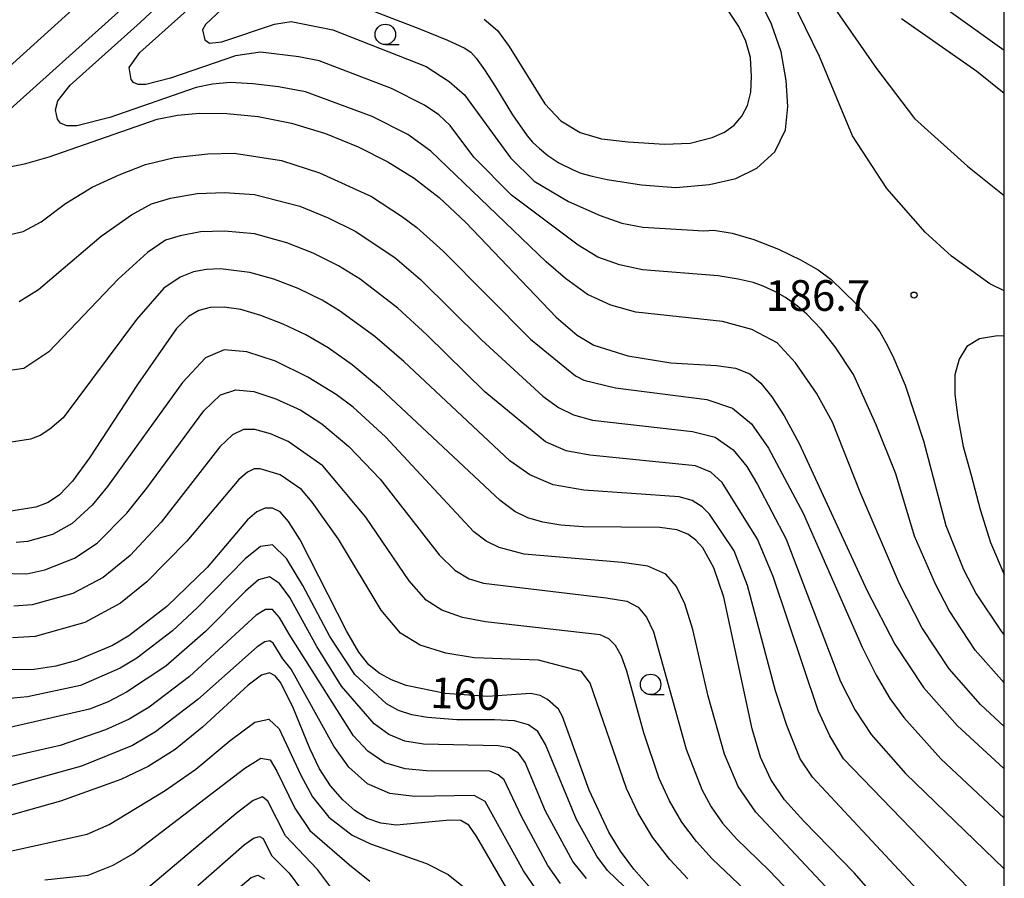
# Model space of a CAD drawing. Extents: x -4000 to -2000, y 94500 to 96001.
# Drawn here: x -2120 to -2000, y 94656 to 94761 of the extents above; entities that cross this region are included whole.
import ezdxf

# ---------------------------------------------------------------- set-up
doc = ezdxf.new("R2010")
doc.units = 0
for name, color, linetype in [('6331000', 2, 'Continuous'), ('7101000', 4, 'Continuous'), ('7102000', 2, 'Continuous'), ('7312000', 4, 'Continuous'), ('999', 7, 'Continuous')]:
    doc.layers.add(name, color=color, linetype=linetype)
doc.styles.add('Dm_Anotation', font='txt.shx', dxfattribs={"bigfont": 'PSCDM.shx'})

# ---------------------------------------------------------------- blocks, each defined once
blk = doc.blocks.new('633100')
at = {"layer": '6331000'}
blk.add_lwpolyline([(0, -0.5), (0.67, -0.5)], dxfattribs=at)
blk.add_circle((0, 0), 0.5, dxfattribs=at)
blk = doc.blocks.new('731200')
at = {"layer": '7312000'}
blk.add_circle((0, 0), 0.15, dxfattribs=at)

msp = doc.modelspace()

# ---------------------------------------------------------------- linework, layer by layer
at = {"layer": '7101000', "flags": 128}
for points in [[(-2000, 94757.2), (-2012.01, 94765.83), (-2015.5, 94768.62), (-2017.7, 94770.76), (-2019.19, 94772.67), (-2020.43, 94774.67), (-2022.55, 94779.34), (-2024.25, 94784.85), (-2024.85, 94787.6), (-2025.21, 94790.21), (-2025.34, 94796.12), (-2024.99, 94808.27), (-2025.33, 94812.56), (-2025.77, 94815.24), (-2026.69, 94818.63), (-2028.03, 94822.27), (-2029.81, 94826.05), (-2032.05, 94829.77), (-2034.79, 94833.35), (-2041.9, 94841.71), (-2050.67, 94853.26), (-2060.45, 94867.34), (-2063.59, 94872.89)], [(-2031.56, 94758.37), (-2032.41, 94760.15), (-2035.47, 94764.77)], [(-2107.84, 94762.25), (-2122.62, 94748.99)], [(-2063.54, 94761.06), (-2061.9, 94759.64), (-2060.49, 94757.7), (-2056.11, 94750.71), (-2054.18, 94748.61), (-2051.82, 94747.21), (-2049.19, 94746.42), (-2045.95, 94746.05), (-2041.5, 94745.79), (-2038.36, 94745.88), (-2035.68, 94746.59), (-2034.16, 94747.24), (-2033, 94748.11), (-2032.06, 94749.18), (-2031.36, 94750.5), (-2030.96, 94752.12), (-2030.88, 94754.03), (-2030.99, 94756.38), (-2031.56, 94758.37)], [(-2121.68, 94742.98), (-2119.49, 94743.4), (-2116.65, 94744.23), (-2103.45, 94748.81), (-2101, 94749.33), (-2098.3, 94749.56), (-2094.98, 94749.52), (-2091.15, 94749.14), (-2087.05, 94748.35), (-2082.9, 94747.07), (-2078.92, 94745.44), (-2075.29, 94743.6), (-2072.09, 94741.62), (-2069.04, 94739.26), (-2065.75, 94736.19), (-2054.74, 94724.66), (-2052.18, 94722.45), (-2050.15, 94721.24), (-2045.97, 94719.93), (-2040.71, 94719.05), (-2035.16, 94718.72), (-2032.85, 94718.4), (-2031.1, 94717.72), (-2029.72, 94716.58), (-2028.4, 94714.91), (-2026.9, 94712.57), (-2025.05, 94709.22), (-2016.73, 94691.19), (-2013.37, 94684.69), (-2009.89, 94679.42), (-2005.72, 94674.72), (-2000.1, 94669.54), (-2000, 94669.46)], [(-2008.29, 94645.31), (-2018.35, 94656.75), (-2024.5, 94663.09), (-2026.83, 94665.69), (-2028.52, 94668.17), (-2029.76, 94670.91), (-2030.78, 94674.34), (-2034.25, 94690.42), (-2035.46, 94694), (-2036.84, 94696.46), (-2037.66, 94697.41), (-2038.64, 94698.15), (-2040.01, 94698.67), (-2042.06, 94698.96), (-2051.42, 94699.04), (-2054.15, 94699.22), (-2056.38, 94699.58), (-2058.21, 94700.11), (-2059.78, 94700.9), (-2061.58, 94702.26), (-2076.2, 94715.94), (-2079.65, 94718.82), (-2082.58, 94720.9), (-2085.31, 94722.48), (-2088.08, 94723.8), (-2090.8, 94724.85), (-2093.26, 94725.56), (-2095.3, 94725.88), (-2096.98, 94725.83), (-2098.39, 94725.46), (-2099.65, 94724.73), (-2101.1, 94723.25), (-2105.87, 94716.41), (-2111.75, 94707.45), (-2113.83, 94704.6), (-2115.39, 94702.94), (-2116.78, 94702.01), (-2118.29, 94701.43), (-2121.82, 94700.87)], [(-2043.36, 94655.1), (-2045.25, 94657.2), (-2046.87, 94659.39), (-2048.29, 94661.71), (-2050.69, 94666.85), (-2053.95, 94675.85), (-2054.47, 94676.75), (-2055.78, 94677.95), (-2056.71, 94678.42), (-2057.87, 94678.67), (-2063.1, 94678.32), (-2068.31, 94678.67), (-2073.04, 94679.66), (-2074.85, 94680.35), (-2076.34, 94681.16), (-2077.6, 94682.17), (-2078.84, 94683.73), (-2080.32, 94686.23), (-2086.02, 94697.43), (-2087.41, 94699.7), (-2088.46, 94700.86), (-2089.37, 94701.3), (-2090.29, 94701.3), (-2091.29, 94700.85), (-2092.43, 94699.89), (-2097.36, 94694.08), (-2102.29, 94689.31), (-2106.91, 94685.71), (-2108.92, 94684.53), (-2113.32, 94682.7), (-2115.84, 94682), (-2118.49, 94681.59), (-2121.26, 94681.57)], [(-2059.88, 94653.3), (-2064.42, 94661.16), (-2065.42, 94662.58), (-2066.38, 94663.16), (-2067.71, 94663.2), (-2074.25, 94662.59), (-2076.17, 94662.81), (-2077.81, 94663.41), (-2079.31, 94664.36), (-2080.81, 94665.68), (-2082.28, 94667.37), (-2083.64, 94669.46), (-2084.84, 94671.93), (-2086.81, 94676.82), (-2088.36, 94679.98), (-2089.04, 94680.83), (-2089.74, 94681.21), (-2090.73, 94680.91), (-2092.36, 94679.67), (-2097.94, 94674.54), (-2101.27, 94671.83), (-2104.57, 94669.74), (-2107.91, 94668.16), (-2115.29, 94665.51), (-2122.37, 94663.51)], [(-2094.11, 94654.38), (-2091.97, 94656.18), (-2091.18, 94656.46), (-2090.34, 94656.01)]]:
    msp.add_lwpolyline(points, dxfattribs=at)
at = {"layer": '7102000', "flags": 128}
for points in [[(-2108.31, 94767.25), (-2124.97, 94752.17)], [(-2000, 94674.62), (-2002.9, 94677.33), (-2006.73, 94681.7), (-2010.06, 94686.74), (-2012.79, 94692.07), (-2017.62, 94703.27), (-2020.99, 94711.82), (-2022.93, 94715.37), (-2025.5, 94719.08), (-2027.76, 94721.5), (-2030.82, 94723.12), (-2034.4, 94724.11), (-2044.99, 94725.27), (-2048.05, 94726.11), (-2050.89, 94727.41), (-2053.6, 94729.36), (-2055.95, 94731.39), (-2070.06, 94744.93), (-2072.87, 94746.97), (-2077.21, 94749.16), (-2085.37, 94752.15), (-2088.65, 94752.79), (-2091.8, 94753.16), (-2094.56, 94753.29), (-2096.72, 94753.11), (-2098.69, 94752.69), (-2109.24, 94749.03), (-2113.27, 94748.02), (-2114.5, 94748.02), (-2115.26, 94748.32), (-2115.66, 94748.82), (-2115.9, 94749.96), (-2115.59, 94751.07), (-2114.1, 94752.99), (-2105.55, 94760.65), (-2099.9, 94765.97)], [(-2000, 94679.98), (-2003.56, 94683.98), (-2006.75, 94688.8), (-2008.42, 94692.04), (-2010.96, 94697.9), (-2013.26, 94705.52), (-2015.67, 94711.49), (-2018.41, 94717.62), (-2020.66, 94721.01), (-2022.38, 94723.16), (-2024.1, 94724.99), (-2025.25, 94725.99), (-2026.73, 94727.03), (-2027.95, 94727.75), (-2029.47, 94728.43), (-2030.69, 94728.86), (-2032.51, 94729.28), (-2034.93, 94729.69), (-2044.2, 94730.41), (-2047.02, 94731.02), (-2049.63, 94731.98), (-2052.05, 94733.42), (-2060.2, 94739.56), (-2064.8, 94744.2), (-2067.67, 94748.04), (-2069.05, 94749.34), (-2070.81, 94750.55), (-2074.85, 94752.58), (-2083.69, 94755.95), (-2086.15, 94756.43), (-2090.83, 94757.02), (-2093.92, 94756.57), (-2101.83, 94753.82), (-2104.85, 94753.07), (-2105.78, 94753.07), (-2106.35, 94753.3), (-2106.65, 94753.67), (-2106.89, 94755.14), (-2105.59, 94756.99), (-2096.72, 94764.95)], [(-2091.73, 94765.9), (-2097.58, 94760.41), (-2097.94, 94759.76), (-2097.64, 94758.52), (-2097.06, 94758.11), (-2095.57, 94758.29), (-2089.15, 94760.45), (-2087.09, 94760.75), (-2082.01, 94759.76), (-2070.6, 94755.28), (-2067.79, 94753.44), (-2065.92, 94751.79), (-2060.31, 94744.09), (-2057.42, 94741.27), (-2053.21, 94738.76), (-2049.35, 94737.06), (-2046.73, 94736.14), (-2044.13, 94735.63), (-2036.68, 94735.18), (-2035.47, 94735.26), (-2033.22, 94734.9), (-2030.59, 94734.13), (-2027.58, 94732.94), (-2024.89, 94731.65), (-2022.75, 94730.41), (-2021.14, 94729.23), (-2018.13, 94726.32), (-2015.88, 94723.79), (-2015.21, 94722.84), (-2014.45, 94721.53), (-2013.62, 94719.87), (-2012.12, 94716.32), (-2009.87, 94709.55), (-2007.14, 94699.19), (-2004.97, 94693.82), (-2003.44, 94690.85), (-2000.4, 94686.27), (-2000, 94685.81)], [(-2000, 94727.86), (-2001.78, 94728.72), (-2006.46, 94732.11), (-2009.68, 94735.02), (-2014.35, 94740.34), (-2018.54, 94746.8), (-2022.56, 94756.47), (-2026.85, 94765.28)], [(-2023.26, 94766.06), (-2015.62, 94755.02), (-2010.95, 94748.89), (-2004.51, 94743.08), (-2000, 94739.49)], [(-2079.91, 94763.11), (-2071.3, 94759.84), (-2068.02, 94758.49), (-2065.97, 94757.54), (-2065.15, 94757), (-2064.5, 94756.27), (-2063.5, 94754.86), (-2062.14, 94752.79), (-2060.07, 94749.37), (-2058.29, 94746.8), (-2057.62, 94746.03), (-2056.78, 94745.23), (-2055.77, 94744.4), (-2054.4, 94743.51), (-2052.67, 94742.63), (-2051.74, 94742.25), (-2050.35, 94741.86), (-2048.49, 94741.45), (-2044.31, 94740.8), (-2040.11, 94740.5), (-2036, 94740.83), (-2032.79, 94741.56), (-2030.24, 94742.84), (-2028.01, 94744.85), (-2026.74, 94747.51), (-2026.42, 94750.37), (-2026.63, 94753.55), (-2027.27, 94757.05), (-2028.44, 94760.45)], [(-2028.44, 94760.45), (-2029.47, 94762.53)], [(-2012.55, 94761.14), (-2003.37, 94754.68), (-2000, 94752.01)], [(-2121.64, 94734.69), (-2119.85, 94735.12), (-2117.65, 94736.3), (-2114.66, 94738.51), (-2111.42, 94740.52), (-2108.13, 94742.03), (-2104.9, 94743.27), (-2101.37, 94744.15), (-2097.28, 94744.59), (-2094.08, 94744.66), (-2088.29, 94743.79), (-2083.64, 94742.28), (-2077.29, 94739.37), (-2073.62, 94736.99), (-2071.75, 94735.59), (-2068.53, 94732.71), (-2057.87, 94721.94), (-2052.38, 94717.48), (-2051.34, 94716.95), (-2047.47, 94715.99), (-2036.35, 94714.58), (-2033.19, 94713.54), (-2030.87, 94711.61), (-2028.79, 94708.63), (-2024.58, 94700.71), (-2017.37, 94684.32), (-2015.65, 94680.89), (-2013.97, 94678.05), (-2012.29, 94675.73), (-2007.75, 94670.7), (-2000, 94663.45)], [(-2120.33, 94726.57), (-2117.96, 94728.03), (-2110.32, 94734.52), (-2106.61, 94737.15), (-2104.16, 94738.5), (-2101.86, 94739.16), (-2098.59, 94739.73), (-2095.25, 94739.89), (-2091.57, 94739.62), (-2086.06, 94738.18), (-2082.59, 94736.78), (-2079.3, 94735.15), (-2074.45, 94731.91), (-2071.31, 94729.24), (-2063.87, 94721.89), (-2056.38, 94714.99), (-2054.46, 94713.61), (-2052.62, 94712.69), (-2050.28, 94712.07), (-2038.07, 94710.66), (-2035.3, 94709.98), (-2033.13, 94708.45), (-2031.46, 94706.39), (-2030.14, 94704.19), (-2026.64, 94697.54), (-2020.02, 94680.13), (-2018.23, 94676.64), (-2016.26, 94673.68), (-2012.08, 94668.89), (-2000, 94657.26)], [(-2002.01, 94652.46), (-2019.63, 94670.7), (-2021.29, 94673.48), (-2022.73, 94676.6), (-2028.25, 94692.95), (-2030.16, 94697.54), (-2034.46, 94704.46), (-2035.85, 94705.71), (-2037.73, 94706.5), (-2050.61, 94707.77), (-2053.5, 94708.32), (-2056.04, 94709.41), (-2063.44, 94715.53), (-2070.52, 94722.47), (-2074.09, 94725.76), (-2078.67, 94729.27), (-2081.31, 94730.93), (-2084.42, 94732.46), (-2087.64, 94733.74), (-2091.57, 94734.83), (-2095.26, 94735.14), (-2098.17, 94735.05), (-2100.65, 94734.59), (-2102.45, 94734.03), (-2104.63, 94732.53), (-2108.24, 94729.28), (-2116.71, 94720.42), (-2119.75, 94718.35), (-2122.67, 94717.98)], [(-2008.4, 94652.34), (-2023.44, 94668.44), (-2024.93, 94670.7), (-2026.58, 94674.75), (-2027.96, 94679), (-2031.38, 94691.86), (-2033, 94696.1), (-2035.99, 94700.57), (-2036.89, 94701.47), (-2038.12, 94702.26), (-2039.73, 94702.71), (-2051.36, 94703.5), (-2055.09, 94704.16), (-2057.95, 94705.4), (-2060.4, 94707.08), (-2073.36, 94719.21), (-2076.87, 94722.29), (-2081.19, 94725.42), (-2083.32, 94726.71), (-2086.25, 94728.13), (-2089.22, 94729.3), (-2092.16, 94730.09), (-2095.72, 94730.54), (-2097.45, 94730.48), (-2099.02, 94730.18), (-2100.65, 94729.51), (-2102.64, 94728.17), (-2106.01, 94724.35), (-2114.97, 94712.36), (-2116.57, 94710.96), (-2117.76, 94710.2), (-2118.96, 94709.74), (-2121.79, 94709.29)], [(-2000, 94722.3), (-2000.84, 94722.35), (-2003.01, 94721.98), (-2004.59, 94721.05), (-2005.53, 94719.53), (-2006.04, 94717.58), (-2006.04, 94715.2), (-2005.68, 94712.38), (-2005.01, 94708.85), (-2004.04, 94705.33), (-2002.96, 94701.15), (-2001.69, 94697.11), (-2000, 94693.19)], [(-2020, 94653.14), (-2030.34, 94664.16), (-2032.5, 94667.32), (-2034.19, 94671.24), (-2036.17, 94678.34), (-2038.06, 94686.47), (-2039.04, 94689.64), (-2040.05, 94691.72), (-2041.34, 94693.25), (-2043.53, 94694.21), (-2046.68, 94694.68), (-2058.64, 94695.69), (-2061.7, 94696.52), (-2063.27, 94697.29), (-2064.8, 94698.4), (-2075.59, 94710.03), (-2079.53, 94713.63), (-2081.62, 94715.2), (-2085.06, 94717.31), (-2089.01, 94719.28), (-2092.52, 94720.41), (-2095.3, 94720.63), (-2097.57, 94719.67), (-2100.37, 94716.67), (-2109.54, 94703.96), (-2111.42, 94701.68), (-2113.84, 94699.43), (-2116.25, 94698.1), (-2119.3, 94697.23), (-2120.71, 94697.12)], [(-2122.89, 94693.37), (-2119.38, 94693.28), (-2117.19, 94693.79), (-2113.57, 94695.19), (-2110.78, 94697.03), (-2107.17, 94700.68), (-2104.72, 94703.74), (-2097.78, 94713.2), (-2095.72, 94715.16), (-2093.86, 94715.77), (-2091.68, 94715.57), (-2088.97, 94714.68), (-2085.94, 94713.26), (-2083.37, 94711.63), (-2080.04, 94708.86), (-2076.25, 94704.86), (-2069.01, 94695.62), (-2067.13, 94693.73), (-2065.37, 94692.69), (-2063.6, 94692.15), (-2048.63, 94690.37), (-2046.1, 94689.95), (-2044.7, 94689.2), (-2043.71, 94688.01), (-2042.84, 94686.19), (-2038.86, 94671.87), (-2036.95, 94666.94), (-2035.79, 94664.82), (-2034.4, 94662.84), (-2032.73, 94660.92), (-2028.72, 94657.04), (-2023.5, 94651.61)], [(-2027.68, 94650.86), (-2035.68, 94658.48), (-2037.59, 94660.58), (-2039.39, 94662.96), (-2040.89, 94665.56), (-2042.14, 94668.28), (-2044.04, 94673.85), (-2046.11, 94681.41), (-2046.77, 94683.22), (-2047.48, 94684.52), (-2048.31, 94685.36), (-2049.37, 94685.82), (-2063.38, 94687.44), (-2066.19, 94687.97), (-2068.68, 94688.83), (-2070.63, 94690.05), (-2072.7, 94692.43), (-2078, 94700.21), (-2083.24, 94706.49), (-2087.47, 94709.47), (-2089.61, 94710.39), (-2091.55, 94710.9), (-2092.92, 94710.93), (-2094.28, 94710.25), (-2095.81, 94708.8), (-2102.97, 94699.61), (-2106.77, 94695.53), (-2110.06, 94692.84), (-2113.78, 94690.87), (-2118.75, 94689.49), (-2120.99, 94689.35)], [(-2038.64, 94656.04), (-2040.85, 94658.38), (-2042.97, 94661.11), (-2044.73, 94664.04), (-2046.16, 94667.05), (-2050.59, 94679.93), (-2051.65, 94681.35), (-2056.91, 94682.73), (-2064.74, 94683.04), (-2068.22, 94683.59), (-2071.34, 94684.57), (-2073.74, 94686.04), (-2076.09, 94688.86), (-2081.34, 94697.52), (-2084.53, 94702.05), (-2085.83, 94703.58), (-2088.46, 94705.38), (-2090.88, 94706.1), (-2091.61, 94706.11), (-2092.44, 94705.7), (-2093.5, 94704.83), (-2099.84, 94697.27), (-2104.72, 94692.3), (-2107.96, 94689.69), (-2112.32, 94687.33), (-2118.37, 94685.62), (-2121.12, 94685.46)], [(-2036.52, 94645.62), (-2048.45, 94657.06), (-2049.78, 94658.81), (-2052.26, 94663.29), (-2056.04, 94672.44), (-2056.97, 94674.04), (-2058.13, 94674.86), (-2059.84, 94675.32), (-2062.26, 94675.46), (-2066.88, 94675.45), (-2070.46, 94675.74), (-2072.35, 94676.05), (-2073.99, 94676.59), (-2075.45, 94677.39), (-2079.32, 94681), (-2082.39, 94685.65), (-2085.67, 94691.88), (-2087.67, 94695.15), (-2089.37, 94696.82), (-2090.85, 94696.63), (-2092.71, 94695.1), (-2098.59, 94689.13), (-2101.61, 94686.33), (-2105.95, 94682.97), (-2107.99, 94681.77), (-2112.85, 94679.65), (-2119.3, 94678.25), (-2121.88, 94678.03)], [(-2051.05, 94656.05), (-2052.7, 94658.14), (-2056.02, 94664.3), (-2058.52, 94670.24), (-2059.34, 94671.4), (-2060.38, 94672.04), (-2061.8, 94672.29), (-2070.92, 94672.49), (-2073.23, 94672.84), (-2075.19, 94673.65), (-2076.95, 94674.97), (-2080.95, 94679.57), (-2083.95, 94684.4), (-2087.25, 94690.4), (-2088.51, 94692.1), (-2089.75, 94692.91), (-2091.09, 94692.54), (-2092.7, 94691.15), (-2097.55, 94686.24), (-2102.41, 94682.01), (-2107.23, 94678.83), (-2109.46, 94677.67), (-2111.75, 94676.76), (-2122, 94674.4)], [(-2054.21, 94655.47), (-2055.75, 94657.64), (-2058.96, 94663.63), (-2061.09, 94668.14), (-2061.8, 94668.75), (-2062.84, 94669.2), (-2070.56, 94669.23), (-2073.17, 94669.47), (-2075.68, 94670.2), (-2077.75, 94671.61), (-2079.49, 94673.5), (-2087.36, 94685.9), (-2088.52, 94687.95), (-2089.38, 94688.93), (-2090.22, 94688.95), (-2091.38, 94688.25), (-2099.54, 94680.76), (-2104.45, 94677.01), (-2106.87, 94675.54), (-2109.78, 94674.22), (-2115.3, 94672.33), (-2122.13, 94670.77)], [(-2057.04, 94654.57), (-2058.72, 94657), (-2063.39, 94665.49), (-2064.76, 94666.19), (-2072.04, 94666.07), (-2075.04, 94666.45), (-2077.77, 94667.63), (-2080.04, 94669.66), (-2081.91, 94672.24), (-2087.1, 94681.64), (-2088.14, 94682.91), (-2089.29, 94684.81), (-2089.69, 94685.11), (-2090.31, 94684.96), (-2091.27, 94684.36), (-2098.49, 94677.94), (-2103.67, 94673.97), (-2106.49, 94672.33), (-2112.7, 94669.79), (-2122.25, 94667.14)], [(-2124.6, 94658.71), (-2112.01, 94661.47), (-2109.35, 94662.68), (-2102.51, 94666.83), (-2098.75, 94669.44), (-2094.57, 94672.94), (-2091.53, 94675.16), (-2089.83, 94675.52), (-2088.58, 94674.35), (-2085.91, 94668.69), (-2084.5, 94666.04), (-2082.52, 94663.55), (-2079.64, 94661.38), (-2077.4, 94660.3), (-2070.56, 94657.9), (-2067.93, 94656.55), (-2065.43, 94654.56)], [(-2117.2, 94655.89), (-2111.89, 94656.46), (-2108.85, 94657.68), (-2106.45, 94659.1), (-2092.75, 94669.56), (-2090.82, 94670.76), (-2089.68, 94670.55), (-2088.85, 94669.17), (-2086.66, 94664.65), (-2084.83, 94661.95), (-2079.99, 94657.72), (-2077.49, 94655.74)], [(-2080.95, 94653.26), (-2083.9, 94657.16), (-2087.81, 94661.28), (-2089.96, 94665.5), (-2090.61, 94666.03), (-2091.76, 94665.6), (-2093.82, 94664.01), (-2105.53, 94654.12)], [(-2098.5, 94655.22), (-2092.84, 94660.2), (-2091.69, 94660.98), (-2090.95, 94661.19), (-2090.53, 94660.94), (-2089.51, 94658.86), (-2087.33, 94656.71), (-2085.86, 94654.69)]]:
    msp.add_lwpolyline(points, dxfattribs=at)
at = {"layer": '999', "flags": 128}
msp.add_lwpolyline([(-4000, 94500), (-2000, 94500), (-2000, 96000), (-4000, 96000)], close=True, dxfattribs=at)

# ---------------------------------------------------------------- block references
at = {"layer": '6331000', "xscale": 2.5, "yscale": 2.5, "zscale": 2.5}
for p in [(-2075.6, 94759.18), (-2043.2, 94679.78)]:
    msp.add_blockref('633100', p, dxfattribs=at)
at = {"layer": '7312000', "xscale": 2.5, "yscale": 2.5, "zscale": 2.5}
msp.add_blockref('731200', (-2011.02, 94727.34, 186.7), dxfattribs=at)

# ---------------------------------------------------------------- texts
at = {"layer": '7101000', "style": 'Dm_Anotation'}
msp.add_text('160', height=3.75, rotation=358, dxfattribs=at).set_placement((-2070.16, 94676.92))
at = {"layer": '7312000', "style": 'Dm_Anotation'}
msp.add_text('186.7', height=3.75, dxfattribs=at).set_placement((-2029.16, 94725.41))

doc.saveas('drawing.dxf')
